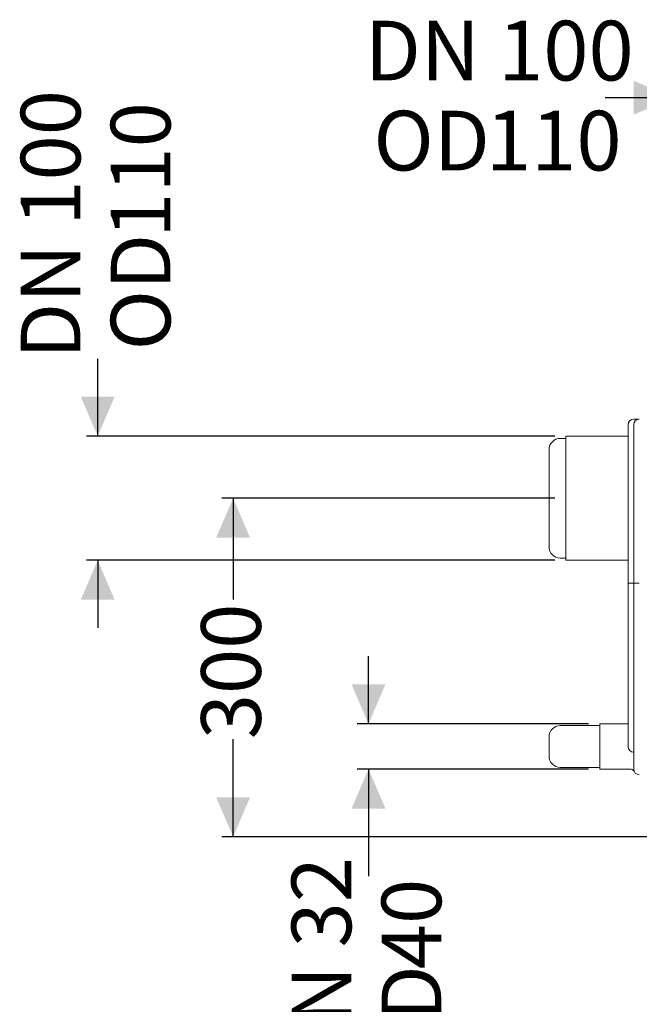
# Model space of a CAD drawing. Units: millimetres. Extents: x 604 to 2087, y 61 to 1935.
# Drawn here: x 604 to 1153, y 1063 to 1935 of the extents above; entities that cross this region are included whole.
import ezdxf

# ---------------------------------------------------------------- set-up
doc = ezdxf.new("R2010")
doc.units = ezdxf.units.MM
doc.header["$LTSCALE"] = 10
doc.layers.add('MAßLINIE_MAßZEICHNUNGEN', color=7, linetype='Continuous')
doc.styles.add('SLDTEXTSTYLE0', font='TXT', dxfattribs={"width": 0.7})
doc.dimstyles.new('SLDDIMSTYLE0', dxfattribs={"dimtxt": 52.916667, "dimasz": 35, "dimexe": 0, "dimexo": 0.0625, "dimgap": 13.229167, "dimtad": 0, "dimdec": 0, "dimrnd": 1e-09, "dimzin": 12, "dimdsep": 46, "dimtxsty": 'SLDTEXTSTYLE0', "dimsah": 1, "dimcen": 0.09, "dimadec": 0, "dimazin": 3, "dimtfac": 1, "dimtdec": 0, "dimtmove": 0, "dimatfit": 0, "dimfxl": 0, "dimfrac": 2, "dimtolj": 1, "dimtzin": 12, "dimarcsym": 0})
doc.dimstyles.new('SLDDIMSTYLE1', dxfattribs={"dimtxt": 52.916667, "dimasz": 35, "dimexe": 0, "dimexo": 0.0625, "dimgap": 13.229167, "dimtad": 0, "dimdec": 0, "dimrnd": 1e-09, "dimzin": 12, "dimdsep": 46, "dimtxsty": 'SLDTEXTSTYLE0', "dimsah": 1, "dimcen": 0.09, "dimadec": 0, "dimazin": 3, "dimtfac": 1, "dimtdec": 0, "dimtofl": 0, "dimtmove": 0, "dimatfit": 3, "dimfxl": 0, "dimfrac": 2, "dimtolj": 1, "dimtzin": 12, "dimarcsym": 0})

# ---------------------------------------------------------------- blocks, each defined once
blk = doc.blocks.new('_D')
at = {"layer": 'MAßLINIE_MAßZEICHNUNGEN', "color": 7}
for p, q in [((913.28, 1311.39), (913.28, 1371.39)), ((1108.28, 1311.39), (903.28, 1311.39)), ((1108.28, 1271.39), (903.28, 1271.39)), ((913.28, 1271.39), (913.28, 1176.53))]:
    blk.add_line(p, q, dxfattribs=at)
for points in [[(913.28, 1311.39), (928.28, 1346.39), (898.28, 1346.39)], [(913.28, 1271.39), (898.28, 1236.39), (928.28, 1236.39)]]:
    blk.add_solid(points, dxfattribs=at)
at = {"layer": 'MAßLINIE_MAßZEICHNUNGEN', "color": 7, "char_height": 52.917, "attachment_point": 1, "rotation": 90, "style": 'SLDTEXTSTYLE0'}
for s, insert in [('DN 32', (845.07, 995.24)), ('40', (924.83, 1094.02)), ('OD', (924.83, 994.26))]:
    blk.add_mtext(s, dxfattribs=dict(at, insert=insert))
blk = doc.blocks.new('_D_1')
at = {"layer": 'MAßLINIE_MAßZEICHNUNGEN', "color": 7}
for p, q in [((1078.28, 1511.39), (783.28, 1511.39)), ((793.28, 1511.39), (793.28, 1421.76)), ((793.28, 1211.39), (793.28, 1297.8)), ((1193.94, 1211.39), (783.28, 1211.39))]:
    blk.add_line(p, q, dxfattribs=at)
for points in [[(793.28, 1511.39), (778.28, 1476.39), (808.28, 1476.39)], [(793.28, 1211.39), (808.28, 1246.39), (778.28, 1246.39)]]:
    blk.add_solid(points, dxfattribs=at)
at = {"layer": 'MAßLINIE_MAßZEICHNUNGEN', "color": 7, "insert": (764.95, 1297.8), "char_height": 52.917, "attachment_point": 1, "rotation": 90, "style": 'SLDTEXTSTYLE0'}
blk.add_mtext('300', dxfattribs=at)
blk = doc.blocks.new('_D_2')
at = {"layer": 'MAßLINIE_MAßZEICHNUNGEN', "color": 7}
for p, q in [((673.28, 1566.39), (673.28, 1634.82)), ((1078.28, 1566.39), (663.28, 1566.39)), ((1078.28, 1456.39), (663.28, 1456.39)), ((673.28, 1456.39), (673.28, 1396.39))]:
    blk.add_line(p, q, dxfattribs=at)
for points in [[(673.28, 1566.39), (688.28, 1601.39), (658.28, 1601.39)], [(673.28, 1456.39), (658.28, 1421.39), (688.28, 1421.39)]]:
    blk.add_solid(points, dxfattribs=at)
at = {"layer": 'MAßLINIE_MAßZEICHNUNGEN', "color": 7, "char_height": 52.917, "attachment_point": 1, "rotation": 90, "style": 'SLDTEXTSTYLE0'}
for s, insert in [('DN 100', (605.07, 1634.82)), ('110', (684.83, 1742.12)), ('OD', (684.83, 1642.36))]:
    blk.add_mtext(s, dxfattribs=dict(at, insert=insert))
blk = doc.blocks.new('_D_4')
at = {"layer": 'MAßLINIE_MAßZEICHNUNGEN', "color": 7}
for p, q in [((1183.28, 1676.39), (1183.28, 1876.25)), ((1293.28, 1676.39), (1293.28, 1876.25)), ((1183.28, 1866.25), (1123.11, 1866.25)), ((1293.28, 1866.25), (1353.28, 1866.25))]:
    blk.add_line(p, q, dxfattribs=at)
for points in [[(1183.28, 1866.25), (1148.28, 1881.25), (1148.28, 1851.25)], [(1293.28, 1866.25), (1328.28, 1851.25), (1328.28, 1881.25)]]:
    blk.add_solid(points, dxfattribs=at)
at = {"layer": 'MAßLINIE_MAßZEICHNUNGEN', "color": 7, "char_height": 52.917, "attachment_point": 1, "style": 'SLDTEXTSTYLE0'}
for s, insert in [('DN 100', (910.07, 1934.46)), ('OD', (917.62, 1854.7)), ('110', (1017.38, 1854.7))]:
    blk.add_mtext(s, dxfattribs=dict(at, insert=insert))

msp = doc.modelspace()

# ---------------------------------------------------------------- linework, layer by layer
at = {"color": 7, "linetype": 'Continuous', "lineweight": 18}
for p, q in [((1148.28, 1581.39), (1153.28, 1581.39)), ((1143.28, 1535.32), (1143.28, 1576.39)), ((1148.28, 1535.32), (1148.28, 1576.39)), ((1088.28, 1564.39), (1083.28, 1564.39)), ((1143.28, 1566.39), (1088.28, 1566.39)), ((1088.28, 1511.39), (1088.28, 1566.39)), ((1073.28, 1511.39), (1073.28, 1554.39)), ((1143.28, 1436.04), (1143.28, 1535.32)), ((1148.28, 1436.04), (1148.28, 1535.32)), ((1073.28, 1468.39), (1073.28, 1511.39)), ((1088.28, 1456.39), (1088.28, 1511.39)), ((1083.28, 1458.39), (1088.28, 1458.39)), ((1088.28, 1456.39), (1143.28, 1456.39)), ((1143.28, 1436.04), (1148.28, 1436.04)), ((1143.28, 1332.47), (1143.28, 1436.04)), ((1148.28, 1436.04), (1153.28, 1436.04)), ((1148.28, 1312.47), (1148.28, 1436.04)), ((1143.28, 1291.39), (1143.28, 1332.47)), ((1118.28, 1309.89), (1083.28, 1309.89)), ((1143.28, 1311.39), (1118.28, 1311.39)), ((1118.28, 1291.39), (1118.28, 1311.39)), ((1148.28, 1271.39), (1148.28, 1312.47)), ((1073.28, 1291.39), (1073.28, 1299.89)), ((1073.28, 1282.89), (1073.28, 1291.39)), ((1118.28, 1271.39), (1118.28, 1291.39)), ((1083.28, 1272.89), (1118.28, 1272.89)), ((1118.28, 1271.39), (1144.58, 1271.39))]:
    msp.add_line(p, q, dxfattribs=at)
for centre, radius, start, end in [((1148.28, 1576.39), 5, 90, 180), ((1153.28, 1576.39), 5, 90, 180), ((1083.28, 1554.39), 10, 90, 180), ((1083.28, 1468.39), 10, 180, 270), ((1083.28, 1299.89), 10, 90, 180), ((1148.28, 1291.39), 5, 180, 270), ((1083.28, 1282.89), 10, 180, 270), ((1153.28, 1271.39), 5, 180, 270)]:
    msp.add_arc(centre, radius, start, end, dxfattribs=at)
msp.add_open_spline([(1144.57, 1271.37), (1144.79, 1271.37), (1145.32, 1271.38), (1146.11, 1271.19), (1146.89, 1270.87), (1147.53, 1270.48), (1148.02, 1270.07), (1148.38, 1269.7), (1148.59, 1269.43), (1148.66, 1269.33), (1148.68, 1269.31)], degree=3, knots=[0, 0, 0, 0, 0.132993, 0.323741, 0.496608, 0.650913, 0.784709, 0.893947, 0.971717, 1, 1, 1, 1], dxfattribs=at)

# ---------------------------------------------------------------- dimensions: what is measured, and where the dimension line sits
at = {"layer": 'MAßLINIE_MAßZEICHNUNGEN', "color": 7}
dim = msp.add_linear_dim(base=(1183.28, 1866.25), p1=(1293.28, 1666.39), p2=(1183.28, 1666.39), text='DN 100\\POD <>', dimstyle='SLDDIMSTYLE0', dxfattribs=at)
dim.commit()
dim.dimension.update_dxf_attribs({"geometry": '_D_4', "text_midpoint": (1016.59, 1866.25), "dimtype": 160})
for base, p1, p2, text, picture, middle in [((673.28, 1456.39), (1088.28, 1566.39), (1088.28, 1456.39), 'DN 100\\POD <>', '_D_2', (673.28, 1741.33)), ((913.28, 1271.39), (1118.28, 1311.39), (1118.28, 1271.39), 'DN 32\\POD <>', '_D', (913.28, 1085.39))]:
    dim = msp.add_linear_dim(base=base, p1=p1, p2=p2, angle=90, text=text, dimstyle='SLDDIMSTYLE0', dxfattribs=at)
    dim.commit()
    dim.dimension.update_dxf_attribs({"geometry": picture, "text_midpoint": middle, "dimtype": 160})
dim = msp.add_linear_dim(base=(793.28, 1211.39), p1=(1088.28, 1511.39), p2=(1203.94, 1211.39), angle=90, dimstyle='SLDDIMSTYLE1', dxfattribs=at)
dim.commit()
dim.dimension.update_dxf_attribs({"geometry": '_D_1', "text_midpoint": (793.28, 1359.78), "dimtype": 160})

doc.saveas('drawing.dxf')
